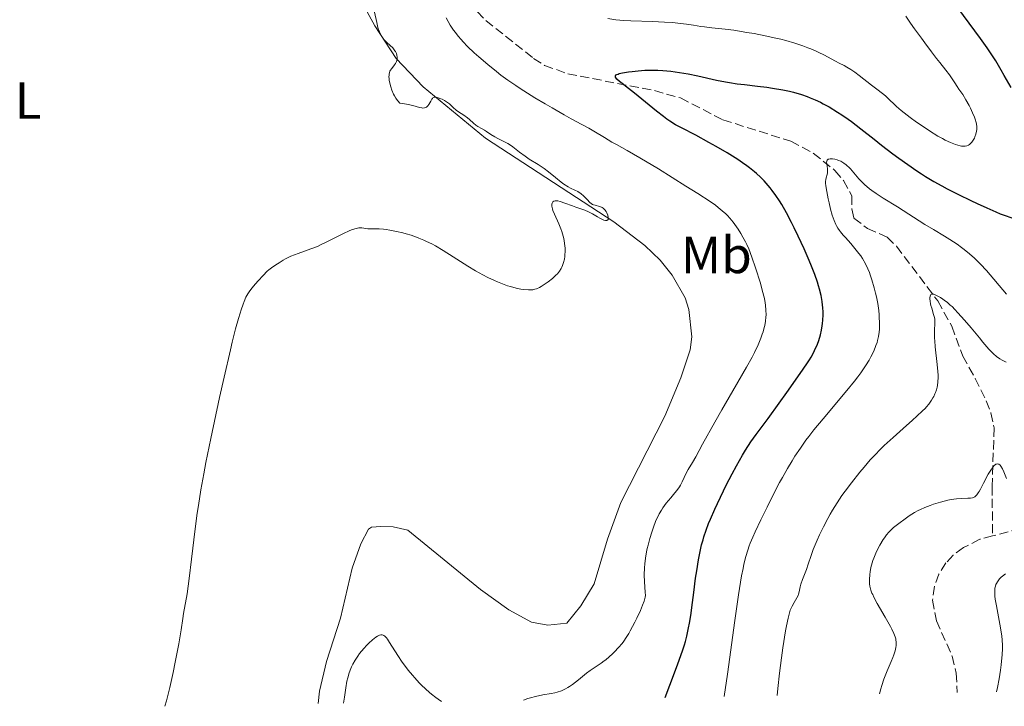
# Model space of a CAD drawing. Units: metres. Extents: x 622261 to 625744, y 4662410 to 4664783.
# Drawn here: x 624595 to 624785, y 4662450 to 4662582 of the extents above; entities that cross this region are included whole.
import ezdxf
from ezdxf.enums import TextEntityAlignment as Align

# ---------------------------------------------------------------- set-up
doc = ezdxf.new("R2010")
doc.units = ezdxf.units.M
doc.header["$MEASUREMENT"] = 0
doc.linetypes.add('DGN Style 3', pattern=[2.435891, 1.739922, -0.695969])
for name, color, linetype, lineweight in [('Barranco lineal', 142, 'DGN Style 3', 13), ('Curva de nivel directora', 30, 'Continuous', 30), ('Curva de nivel intermedia', 30, 'Continuous', 0), ('Etiqueta de uso rústico', 92, 'Continuous', 0), ('Línea de cambio de uso (parcela vista)', 92, 'Continuous', 0)]:
    doc.layers.add(name, color=color, linetype=linetype, lineweight=lineweight)
doc.styles.add('Style-Arial', font='arial.ttf')

msp = doc.modelspace()

# ---------------------------------------------------------------- linework, layer by layer
at = {"layer": 'Barranco lineal', "color": 142, "linetype": 'DGN Style 3', "lineweight": 13}
for points in [[(624681.51, 4662585.7, 378.41), (624684.84, 4662582.22, 377.96), (624694.07, 4662574.93, 376.87), (624696.16, 4662573.59, 376.66), (624700.66, 4662571.97, 376.14), (624717.35, 4662568.72, 374.02), (624722.39, 4662567.31, 373.41), (624730.56, 4662563.09, 372.33), (624743.65, 4662558.97, 370.97), (624747.97, 4662556.68, 370.15), (624752.14, 4662553.33, 369.21), (624753.78, 4662551.41, 368.87), (624755.41, 4662548.47, 368.43), (624755.41, 4662545.95, 368.04), (624755.77, 4662544.14, 367.74), (624758.41, 4662542.16, 367.65), (624762.2, 4662540.49, 366.77), (624763.99, 4662538.74, 366.44), (624771.97, 4662528.21, 364.82), (624774.65, 4662523.34, 364.13), (624776.78, 4662517.59, 362.47), (624779.17, 4662513.29, 361.79), (624781.27, 4662508.98, 361.49), (624782.18, 4662506.65, 361.18), (624782.81, 4662503.8, 360.81), (624782.42, 4662492.51, 359.64), (624782.52, 4662482.95, 358.85)], [(624787.87, 4662484.36, 359.01), (624782.52, 4662482.95, 358.85)], [(624782.52, 4662482.95, 358.85), (624780.05, 4662482.3, 358.77), (624776.94, 4662480.7, 358.71), (624774.92, 4662479.25, 358.66), (624773.52, 4662477.75, 358.61), (624772.17, 4662475.59, 358.54), (624771.33, 4662473.25, 358.43), (624770.94, 4662470.58, 358.18), (624771.69, 4662466.61, 357.88), (624774.72, 4662459.81, 357.64), (624775.51, 4662456.51, 357.57), (624775.69, 4662452.82, 357.5)]]:
    msp.add_polyline3d(points, dxfattribs=at)
at = {"layer": 'Curva de nivel directora', "color": 30, "linetype": 'Continuous', "lineweight": 30, "elevation": 375, "flags": 128}
for points in [[(624784.77, 4662571.66), (624784.18, 4662572.69), (624783.11, 4662574.48), (624782.13, 4662576.02), (624781.5, 4662576.96), (624780.21, 4662578.78), (624775.84, 4662584.69)], [(624710.07, 4662571.8), (624710.34, 4662571.92), (624710.58, 4662571.99), (624711.17, 4662572.13), (624712.35, 4662572.34), (624713.04, 4662572.43), (624714.2, 4662572.56), (624715.47, 4662572.65), (624716.14, 4662572.67), (624717.36, 4662572.67), (624718, 4662572.66), (624718.98, 4662572.6), (624720.52, 4662572.46), (624722.15, 4662572.24), (624723, 4662572.1), (624723.88, 4662571.94), (624725.7, 4662571.56), (624729.32, 4662570.76), (624731.02, 4662570.42), (624731.82, 4662570.28), (624733.32, 4662570.04), (624734.7, 4662569.87), (624737.23, 4662569.58), (624739, 4662569.36), (624740.11, 4662569.2), (624742.1, 4662568.86), (624743.37, 4662568.6), (624744.15, 4662568.4), (624745.68, 4662567.95), (624746.79, 4662567.58), (624747.38, 4662567.35), (624748.33, 4662566.96), (624749.35, 4662566.48), (624749.89, 4662566.2), (624751.04, 4662565.58), (624752.65, 4662564.6), (624753.47, 4662564.06), (624754.71, 4662563.21), (624755.32, 4662562.77), (624757.12, 4662561.38), (624759.67, 4662559.34), (624761.12, 4662558.2), (624763.29, 4662556.56), (624764.44, 4662555.72), (624766.2, 4662554.46), (624767.94, 4662553.27), (624768.79, 4662552.72), (624769.6, 4662552.2), (624771.17, 4662551.24), (624772.71, 4662550.36), (624773.75, 4662549.8), (624775.92, 4662548.69), (624778.3, 4662547.53), (624779.54, 4662546.95), (624781.38, 4662546.12), (624783.14, 4662545.36), (624783.97, 4662545.02), (624784.76, 4662544.72), (624786.2, 4662544.21)], [(624719.44, 4662451.83), (624721.24, 4662456.59), (624721.88, 4662458.33), (624722.77, 4662460.84), (624723.14, 4662461.99), (624723.32, 4662462.6), (624723.59, 4662463.66), (624723.94, 4662465.28), (624724.11, 4662466.17), (624724.35, 4662467.61), (624724.7, 4662470.12), (624724.94, 4662472.04), (624725.29, 4662474.81), (624725.49, 4662476.23), (624725.83, 4662478.32), (624726.02, 4662479.33), (624726.3, 4662480.62), (624726.45, 4662481.25), (624726.71, 4662482.18), (624726.89, 4662482.8), (624727.31, 4662484.04), (624727.78, 4662485.32), (624728.14, 4662486.2), (624728.96, 4662488.09), (624729.48, 4662489.23), (624730.65, 4662491.64), (624731.2, 4662492.73), (624732.32, 4662494.89), (624733.16, 4662496.43), (624734.35, 4662498.53), (624734.9, 4662499.44), (624735.94, 4662501.05), (624736.96, 4662502.5), (624739.24, 4662505.6), (624741.38, 4662508.52), (624742.87, 4662510.6), (624745.46, 4662514.26), (624746.71, 4662516.07), (624747.25, 4662516.9), (624747.53, 4662517.36), (624747.99, 4662518.19), (624748.42, 4662519.09), (624748.64, 4662519.59), (624748.94, 4662520.37), (624749.22, 4662521.22), (624749.34, 4662521.66), (624749.54, 4662522.57), (624749.68, 4662523.42), (624749.73, 4662523.85), (624749.79, 4662524.51), (624749.84, 4662525.52), (624749.84, 4662526.02), (624749.8, 4662526.93), (624749.76, 4662527.39), (624749.67, 4662528.11), (624749.47, 4662529.24), (624749.17, 4662530.47), (624748.98, 4662531.13), (624748.76, 4662531.83), (624748.24, 4662533.33), (624747.64, 4662534.92), (624747.19, 4662536.01), (624746.23, 4662538.24), (624745.08, 4662540.72), (624744.3, 4662542.31), (624743.79, 4662543.31), (624742.8, 4662545.17), (624741.88, 4662546.77), (624741.43, 4662547.5), (624740.74, 4662548.53), (624740.01, 4662549.51), (624739.63, 4662550), (624738.88, 4662550.88), (624738.48, 4662551.33), (624737.8, 4662552.02), (624737.04, 4662552.73), (624736.62, 4662553.09), (624735.68, 4662553.84), (624735.17, 4662554.23), (624734.32, 4662554.83), (624733.4, 4662555.45), (624731.37, 4662556.72), (624729.23, 4662557.97), (624727.82, 4662558.76), (624725.3, 4662560.12), (624722.55, 4662561.53), (624721.44, 4662562.14), (624720.33, 4662562.83), (624719.74, 4662563.24), (624719.1, 4662563.71), (624717.72, 4662564.77), (624713.5, 4662568.2), (624712.34, 4662569.12), (624711.11, 4662570.09), (624710.64, 4662570.48), (624710.12, 4662570.95), (624709.96, 4662571.15), (624709.86, 4662571.32), (624709.83, 4662571.42), (624709.85, 4662571.59), (624710.07, 4662571.8)], [(624786.07, 4662569.33), (624784.77, 4662571.66)]]:
    msp.add_lwpolyline(points, dxfattribs=at)
at = {"layer": 'Curva de nivel intermedia', "color": 30, "linetype": 'Continuous', "lineweight": 0, "flags": 128}
for points, elevation in [([(624677.46, 4662566.45), (624677.27, 4662566.59), (624676.86, 4662566.84), (624676.45, 4662567.05), (624676.18, 4662567.17), (624675.68, 4662567.36), (624675.26, 4662567.47), (624675.07, 4662567.48), (624674.9, 4662567.45), (624674.66, 4662567.3), (624674.59, 4662567.22), (624674.47, 4662567.08), (624674.24, 4662566.67), (624673.88, 4662566.05), (624673.66, 4662565.77), (624673.4, 4662565.54), (624673.26, 4662565.46), (624673.02, 4662565.38), (624672.74, 4662565.36), (624672.54, 4662565.38), (624672.06, 4662565.49), (624670.76, 4662565.85), (624669.9, 4662566.05), (624668.86, 4662566.23), (624668.27, 4662566.3), (624667.88, 4662566.73), (624667.65, 4662567.05), (624667.5, 4662567.26), (624667.24, 4662567.72), (624667.06, 4662568.07), (624666.76, 4662568.78), (624666.53, 4662569.48), (624666.41, 4662569.93), (624666.25, 4662570.73), (624666.21, 4662571.12), (624666.19, 4662571.34), (624666.2, 4662571.74), (624666.22, 4662571.92), (624666.28, 4662572.22), (624666.38, 4662572.48), (624666.47, 4662572.64), (624666.66, 4662572.93), (624666.92, 4662573.26), (624667.28, 4662573.7), (624667.44, 4662573.94), (624667.63, 4662574.31), (624667.7, 4662574.51), (624667.74, 4662574.72), (624667.76, 4662574.86), (624667.76, 4662575.15), (624667.7, 4662575.58), (624667.61, 4662575.87), (624667.45, 4662576.24), (624667.34, 4662576.41), (624667.21, 4662576.6), (624666.91, 4662576.94), (624665.81, 4662577.95), (624665.29, 4662578.5), (624665.03, 4662578.83), (624664.67, 4662579.39), (624664.44, 4662579.84), (624664.34, 4662580.08), (624664.19, 4662580.47), (624664.06, 4662580.9), (624663.83, 4662581.85), (624663.38, 4662583.82)], 385), ([(624731.09, 4662544.96), (624730.42, 4662545.58), (624729.63, 4662546.24), (624729.11, 4662546.63), (624728.08, 4662547.36), (624725.69, 4662548.92), (624723.42, 4662550.35), (624718.13, 4662553.63), (624714.56, 4662555.78), (624712.1, 4662557.19), (624710.03, 4662558.32), (624709.15, 4662558.82), (624707.71, 4662559.68), (624705.69, 4662560.91), (624704.72, 4662561.48), (624703.38, 4662562.21), (624701.32, 4662563.29), (624699.94, 4662564.05), (624697.62, 4662565.38), (624696.32, 4662566.15), (624694.32, 4662567.36), (624691.47, 4662569.15), (624690.62, 4662569.7), (624689.11, 4662570.74), (624687.75, 4662571.72), (624686.9, 4662572.38), (624685.22, 4662573.72), (624683.48, 4662575.2), (624682.6, 4662575.99), (624681.31, 4662577.24), (624680.49, 4662578.1), (624680.09, 4662578.55), (624679.52, 4662579.23), (624678.98, 4662579.92), (624678.65, 4662580.39), (624678.01, 4662581.33), (624677.18, 4662582.71)], 380), ([(624708.38, 4662582.58), (624709.92, 4662582.37), (624710.66, 4662582.29), (624711.38, 4662582.23), (624712.77, 4662582.16), (624716.96, 4662582.05), (624719.3, 4662581.93), (624720.86, 4662581.81), (624721.83, 4662581.72), (624723.53, 4662581.54), (624724.9, 4662581.33), (624726.29, 4662581.09), (624727.02, 4662580.98), (624728.41, 4662580.83), (624730.98, 4662580.55), (624732.62, 4662580.34), (624735.17, 4662579.94), (624736.55, 4662579.7), (624738.66, 4662579.29), (624740.74, 4662578.84), (624741.73, 4662578.6), (624742.67, 4662578.35), (624744.41, 4662577.85), (624745.97, 4662577.34), (624746.9, 4662576.99), (624747.48, 4662576.77), (624748.53, 4662576.33), (624749.05, 4662576.09), (624749.99, 4662575.63), (624752.27, 4662574.4), (624752.98, 4662574.03), (624753.93, 4662573.54), (624754.43, 4662573.26), (624755.19, 4662572.81), (624755.58, 4662572.55), (624755.99, 4662572.27), (624756.81, 4662571.65), (624759.18, 4662569.76), (624760.18, 4662569.01), (624761.33, 4662568.14), (624761.86, 4662567.69), (624762.68, 4662566.92), (624763.52, 4662566.11), (624764.02, 4662565.65), (624764.92, 4662564.88), (624765.45, 4662564.46), (624766.62, 4662563.56), (624767.88, 4662562.64), (624768.74, 4662562.04), (624770.38, 4662560.95), (624771.95, 4662559.98), (624772.85, 4662559.47), (624773.4, 4662559.18), (624774.42, 4662558.71), (624775.37, 4662558.33), (624775.83, 4662558.19), (624776.29, 4662558.09), (624776.52, 4662558.05), (624776.98, 4662558.02), (624777.21, 4662558.03), (624777.57, 4662558.06), (624777.86, 4662558.22), (624778.04, 4662558.35), (624778.37, 4662558.65), (624778.52, 4662558.81), (624778.78, 4662559.17), (624779, 4662559.56), (624779.12, 4662559.82), (624779.31, 4662560.35), (624779.44, 4662560.94), (624779.46, 4662561.24), (624779.46, 4662561.64), (624779.45, 4662561.84), (624779.39, 4662562.27), (624779.32, 4662562.57), (624779.13, 4662563.21), (624779, 4662563.6), (624778.66, 4662564.44), (624778.26, 4662565.31), (624777.98, 4662565.88), (624777.39, 4662566.95), (624776.76, 4662567.95), (624776, 4662569.03), (624775.67, 4662569.51), (624775.24, 4662570.22), (624774.63, 4662571.21), (624774.24, 4662571.76), (624773.51, 4662572.69), (624772.33, 4662574.12), (624771.7, 4662574.92), (624770.76, 4662576.18), (624769.48, 4662577.94), (624768.84, 4662578.81), (624767.47, 4662580.6), (624766.69, 4662581.69), (624765.79, 4662583.06)], 380), ([(624697.68, 4662532.56), (624698.34, 4662533.16), (624698.64, 4662533.46), (624699.03, 4662533.94), (624699.36, 4662534.46), (624699.51, 4662534.73), (624699.64, 4662535.01), (624699.85, 4662535.62), (624700, 4662536.28), (624700.07, 4662536.75), (624700.1, 4662537.07), (624700.13, 4662537.73), (624700.12, 4662538.42), (624700.09, 4662538.78), (624700.03, 4662539.34), (624699.88, 4662540.21), (624699.64, 4662541.12), (624699.49, 4662541.59), (624699.31, 4662542.08), (624698.91, 4662543.06), (624698.1, 4662544.9), (624697.8, 4662545.65), (624697.7, 4662545.97), (624697.59, 4662546.49), (624697.58, 4662546.63), (624697.59, 4662546.87), (624697.63, 4662547.06), (624697.68, 4662547.17), (624697.8, 4662547.33), (624697.95, 4662547.44), (624698.2, 4662547.51), (624698.51, 4662547.5), (624698.7, 4662547.47), (624699.17, 4662547.35), (624700.1, 4662547.03), (624701.53, 4662546.5), (624702.22, 4662546.26), (624703.91, 4662545.71), (624704.65, 4662545.4), (624705.4, 4662545), (624706.37, 4662544.41), (624706.82, 4662544.15), (624707.36, 4662543.89), (624707.6, 4662543.8), (624707.91, 4662543.73), (624708.15, 4662543.72), (624708.25, 4662543.75), (624708.37, 4662543.83), (624708.43, 4662543.93), (624708.46, 4662544.14), (624708.45, 4662544.31), (624708.35, 4662544.72), (624708.15, 4662545.18), (624708.02, 4662545.42), (624707.77, 4662545.76), (624707.47, 4662546.06), (624707.3, 4662546.18), (624707.12, 4662546.28), (624706.73, 4662546.43), (624705.93, 4662546.63), (624705.58, 4662546.74), (624705.43, 4662546.81), (624705.17, 4662546.98), (624704.93, 4662547.2), (624704.39, 4662547.77), (624703.65, 4662548.46), (624703.22, 4662548.81), (624702.59, 4662549.26), (624701.99, 4662549.58), (624701.17, 4662549.96), (624700.71, 4662550.21), (624699.91, 4662550.72), (624699.35, 4662551.12), (624698.29, 4662551.96), (624696.92, 4662553.11), (624696.07, 4662553.73), (624694.94, 4662554.46), (624693.23, 4662555.53), (624692.41, 4662556.08), (624691.32, 4662556.89), (624690.04, 4662557.88), (624689.42, 4662558.32), (624689.1, 4662558.52), (624688.46, 4662558.88), (624687.2, 4662559.53), (624686.62, 4662559.83), (624685.85, 4662560.28), (624684.98, 4662560.86), (624684.58, 4662561.1), (624684.01, 4662561.42), (624683.29, 4662561.82), (624682.95, 4662562.06), (624682.45, 4662562.48), (624681.73, 4662563.14), (624681.31, 4662563.48), (624680.6, 4662563.98), (624679.59, 4662564.63), (624679.13, 4662564.97), (624678.53, 4662565.48), (624677.83, 4662566.15), (624677.46, 4662566.45)], 385), ([(624730.79, 4662452.03), (624731.41, 4662456.3), (624732.85, 4662466.64), (624733.56, 4662471.58), (624734.15, 4662475.27), (624734.42, 4662476.7), (624734.59, 4662477.53), (624734.94, 4662478.98), (624735.32, 4662480.24), (624735.61, 4662481.03), (624735.82, 4662481.57), (624736.29, 4662482.69), (624736.76, 4662483.73), (624737.84, 4662486.05), (624739.05, 4662488.52), (624740.69, 4662491.75), (624741.46, 4662493.22), (624742, 4662494.21), (624742.99, 4662495.96), (624743.88, 4662497.43), (624744.43, 4662498.3), (624745.48, 4662499.88), (624746.55, 4662501.37), (624747.13, 4662502.13), (624748.09, 4662503.36), (624749.86, 4662505.52), (624754.45, 4662510.99), (624755.9, 4662512.78), (624756.54, 4662513.6), (624757.1, 4662514.36), (624758.02, 4662515.69), (624758.71, 4662516.81), (624759.06, 4662517.45), (624759.6, 4662518.56), (624760.03, 4662519.61), (624760.25, 4662520.23), (624760.36, 4662520.61), (624760.54, 4662521.36), (624760.66, 4662522.21), (624760.71, 4662522.79), (624760.73, 4662523.2), (624760.73, 4662524.08), (624760.69, 4662525.04), (624760.65, 4662525.56), (624760.57, 4662526.39), (624760.38, 4662527.73), (624760.13, 4662529.03), (624759.98, 4662529.71), (624759.72, 4662530.74), (624759.26, 4662532.31), (624758.95, 4662533.23), (624758.77, 4662533.69), (624758.49, 4662534.37), (624758, 4662535.38), (624757.42, 4662536.38), (624757.1, 4662536.88), (624756.74, 4662537.37), (624755.98, 4662538.34), (624755.19, 4662539.27), (624754.18, 4662540.4), (624753.74, 4662540.91), (624753.22, 4662541.52), (624753, 4662541.81), (624752.7, 4662542.24), (624752.43, 4662542.69), (624752.31, 4662542.93), (624751.96, 4662543.73), (624751.79, 4662544.2), (624751.63, 4662544.72), (624751.31, 4662545.88), (624751.01, 4662547.09), (624750.83, 4662547.89), (624750.55, 4662549.28), (624750.37, 4662550.37), (624750.33, 4662550.88), (624750.33, 4662551.15), (624750.39, 4662551.64), (624750.67, 4662552.83), (624750.71, 4662553.25), (624750.72, 4662553.47), (624750.7, 4662553.69), (624750.64, 4662554.13), (624750.55, 4662554.68), (624750.53, 4662554.92), (624750.55, 4662555.13), (624750.64, 4662555.34), (624750.86, 4662555.51), (624750.96, 4662555.55), (624751.19, 4662555.6), (624751.45, 4662555.61), (624751.65, 4662555.6), (624752.09, 4662555.52), (624752.58, 4662555.39), (624752.84, 4662555.29), (624753.25, 4662555.11), (624753.67, 4662554.88), (624753.88, 4662554.75), (624754.3, 4662554.44), (624754.51, 4662554.26), (624754.83, 4662553.97), (624755.14, 4662553.64)], 370), ([(624755.14, 4662553.64), (624755.78, 4662552.9), (624756.73, 4662551.76), (624757.29, 4662551.16), (624757.91, 4662550.55), (624758.26, 4662550.24), (624758.82, 4662549.79), (624759.22, 4662549.48), (624760.07, 4662548.88), (624761.43, 4662548), (624764.2, 4662546.31), (624769.48, 4662542.96), (624771.14, 4662541.97), (624773.28, 4662540.7), (624774.28, 4662540.07), (624775.67, 4662539.13), (624776.53, 4662538.5), (624777.06, 4662538.09), (624778.07, 4662537.26), (624779.01, 4662536.42), (624779.48, 4662535.99), (624780.18, 4662535.28), (624781.32, 4662534.05), (624785.2, 4662529.53)], 370), ([(624692.12, 4662451.35), (624692.93, 4662451.62), (624693.45, 4662451.77), (624694.44, 4662452.03), (624695.83, 4662452.32), (624697.44, 4662452.61), (624698.13, 4662452.75), (624698.61, 4662452.87), (624699.45, 4662453.14), (624699.71, 4662453.25), (624700.19, 4662453.48), (624700.66, 4662453.74), (624700.97, 4662453.93), (624701.59, 4662454.37), (624702.71, 4662455.25), (624704.23, 4662456.49), (624704.94, 4662457.04), (624705.9, 4662457.7), (624707.07, 4662458.45), (624707.66, 4662458.88), (624707.97, 4662459.12), (624708.6, 4662459.65), (624709.24, 4662460.24), (624709.65, 4662460.64), (624710.42, 4662461.46), (624711.11, 4662462.26), (624711.43, 4662462.68), (624711.9, 4662463.37), (624712.4, 4662464.19), (624712.67, 4662464.66), (624713.54, 4662466.32), (624713.93, 4662467.1), (624714.64, 4662468.62), (624715.07, 4662469.6), (624715.36, 4662470.36), (624715.45, 4662470.66), (624715.57, 4662471.19), (624715.6, 4662471.5), (624715.59, 4662472.14), (624715.43, 4662474.14), (624715.4, 4662475.47), (624715.45, 4662476.82), (624715.51, 4662477.55), (624715.65, 4662478.7), (624715.85, 4662479.91), (624715.98, 4662480.53), (624716.12, 4662481.16), (624716.45, 4662482.43), (624716.83, 4662483.68), (624717.1, 4662484.47), (624717.65, 4662485.9), (624717.85, 4662486.37), (624718.26, 4662487.2), (624718.68, 4662487.93), (624718.98, 4662488.38), (624719.64, 4662489.26), (624720.5, 4662490.3), (624721.29, 4662491.24), (624721.67, 4662491.71), (624722.16, 4662492.4), (624722.37, 4662492.73), (624722.72, 4662493.38), (624723.46, 4662495.04), (624723.84, 4662495.74), (624724.67, 4662497.08), (624725.31, 4662498.19), (624726.64, 4662500.6), (624728.98, 4662504.86), (624730.32, 4662507.24), (624732.43, 4662510.88), (624735.08, 4662515.43), (624736.16, 4662517.39), (624736.61, 4662518.26), (624737.34, 4662519.78), (624737.87, 4662521.05), (624738.13, 4662521.79), (624738.28, 4662522.24), (624738.5, 4662523.07), (624738.6, 4662523.5), (624738.74, 4662524.31), (624738.82, 4662525.06), (624738.85, 4662525.54), (624738.84, 4662526.45), (624738.77, 4662527.37), (624738.7, 4662527.87), (624738.53, 4662528.71), (624738.14, 4662530.3), (624737.76, 4662531.62), (624736.83, 4662534.59), (624736.12, 4662536.64), (624735.51, 4662538.24), (624735.14, 4662539.09), (624734.9, 4662539.59), (624734.41, 4662540.5), (624734.01, 4662541.17), (624733.46, 4662542.05), (624733.17, 4662542.47), (624732.52, 4662543.36), (624731.86, 4662544.16), (624731.41, 4662544.65), (624731.09, 4662544.96)], 380), ([(624622.98, 4662450.14), (624623.3, 4662451.18), (624623.51, 4662451.97), (624623.96, 4662453.75), (624624.61, 4662456.67), (624625.01, 4662458.65), (624625.68, 4662462.17), (624626.15, 4662464.87), (624626.48, 4662467.07), (624626.62, 4662468), (624627.27, 4662471.83), (624627.69, 4662474.73), (624628.15, 4662478.48), (624628.85, 4662484.3), (624629.25, 4662487.33), (624629.47, 4662488.84), (624629.96, 4662491.84), (624630.51, 4662494.93), (624630.92, 4662497.08), (624631.86, 4662501.74), (624633.53, 4662509.62), (624634.4, 4662513.55), (624635.62, 4662518.82), (624635.98, 4662520.3), (624636.62, 4662522.81), (624637.17, 4662524.81), (624637.5, 4662525.89), (624637.7, 4662526.52), (624638.07, 4662527.58), (624638.26, 4662528.08), (624638.62, 4662528.91), (624638.98, 4662529.57), (624639.23, 4662529.95), (624639.76, 4662530.66), (624640.47, 4662531.51), (624640.97, 4662532.08), (624641.92, 4662533.12), (624642.7, 4662533.92), (624643.04, 4662534.22), (624643.53, 4662534.61), (624644.03, 4662534.94), (624644.71, 4662535.34), (624645.05, 4662535.56), (624645.77, 4662536.06), (624646.25, 4662536.35), (624646.87, 4662536.66), (624647.26, 4662536.83), (624648.72, 4662537.37), (624651.12, 4662538.23), (624652.39, 4662538.73), (624653.02, 4662539), (624654.24, 4662539.57), (624657.42, 4662541.18), (624658.51, 4662541.69), (624658.97, 4662541.88), (624659.58, 4662542.1), (624659.86, 4662542.18), (624660.35, 4662542.27), (624660.57, 4662542.29), (624660.98, 4662542.28), (624662.1, 4662542.13), (624662.74, 4662542.1), (624663.74, 4662542.1), (624664.31, 4662542.08), (624665.16, 4662542.01), (624665.62, 4662541.95), (624666.37, 4662541.84), (624667.61, 4662541.59), (624668.83, 4662541.31), (624669.48, 4662541.14), (624670.47, 4662540.85), (624671.47, 4662540.51), (624671.96, 4662540.33), (624672.94, 4662539.92), (624673.43, 4662539.69), (624674.43, 4662539.19), (624675.13, 4662538.8), (624676.64, 4662537.91), (624678.56, 4662536.69), (624681.39, 4662534.9), (624682.85, 4662534.03), (624684.31, 4662533.23), (624685.27, 4662532.74), (624686.51, 4662532.15), (624687.11, 4662531.88), (624688.41, 4662531.37), (624689.02, 4662531.15), (624689.6, 4662530.97), (624690.67, 4662530.68), (624691.61, 4662530.49), (624692.17, 4662530.41), (624693.11, 4662530.34), (624693.66, 4662530.34), (624693.9, 4662530.36), (624694.33, 4662530.45), (624694.6, 4662530.54), (624695.19, 4662530.82), (624695.52, 4662531.01), (624696.26, 4662531.49), (624696.84, 4662531.9), (624697.68, 4662532.56)], 385), ([(624740.98, 4662452.21), (624741.1, 4662453.58), (624741.42, 4662456.51), (624741.82, 4662459.49), (624742.1, 4662461.39), (624742.63, 4662464.66), (624742.81, 4662465.62), (624743.11, 4662467.11), (624743.37, 4662468.14), (624743.53, 4662468.65), (624743.64, 4662468.93), (624743.86, 4662469.41), (624744.28, 4662470.14), (624744.82, 4662471.06), (624745.03, 4662471.51), (624745.11, 4662471.73), (624745.24, 4662472.19), (624745.45, 4662473.15), (624745.59, 4662473.68), (624745.9, 4662474.55), (624746.39, 4662475.82), (624746.64, 4662476.47), (624746.97, 4662477.5), (624747.53, 4662479.21), (624747.94, 4662480.32), (624748.7, 4662482.13), (624749.15, 4662483.14), (624749.92, 4662484.73), (624750.75, 4662486.34), (624751.19, 4662487.12), (624751.64, 4662487.89), (624752.56, 4662489.35), (624753.49, 4662490.72), (624754.11, 4662491.58), (624755.3, 4662493.16), (624756.95, 4662495.26), (624757.74, 4662496.21), (624758.94, 4662497.58), (624760.06, 4662498.79), (624760.66, 4662499.41), (624761.64, 4662500.37), (624763.33, 4662501.93), (624765.3, 4662503.66), (624767.1, 4662505.23), (624767.94, 4662505.99), (624769.04, 4662507.03), (624769.5, 4662507.51), (624769.77, 4662507.8), (624770.23, 4662508.35), (624770.76, 4662509.09), (624771.03, 4662509.53), (624771.17, 4662509.8), (624771.41, 4662510.31), (624771.52, 4662510.58), (624771.69, 4662511.1), (624771.82, 4662511.61), (624771.89, 4662511.95), (624771.97, 4662512.66), (624772, 4662513.45), (624772, 4662513.9), (624771.97, 4662514.65), (624771.85, 4662516), (624771.46, 4662519.4), (624771.36, 4662520.54), (624771.34, 4662521.07), (624771.32, 4662521.57), (624771.34, 4662522.48), (624771.39, 4662524.01), (624771.36, 4662524.68), (624771.31, 4662525.01), (624771.16, 4662525.63), (624770.79, 4662526.8), (624770.62, 4662527.36), (624770.56, 4662527.63), (624770.48, 4662528.15), (624770.45, 4662528.63), (624770.45, 4662528.82), (624770.49, 4662529.14), (624770.54, 4662529.32), (624770.62, 4662529.45), (624770.75, 4662529.54), (624770.97, 4662529.54), (624771.17, 4662529.49), (624771.7, 4662529.26), (624772.45, 4662528.86), (624772.92, 4662528.57), (624773.45, 4662528.19), (624773.74, 4662527.96), (624774.37, 4662527.42), (624774.71, 4662527.11), (624775.26, 4662526.57), (624775.85, 4662525.95), (624777.1, 4662524.54), (624778.39, 4662523.02), (624779.98, 4662521.1), (624780.66, 4662520.28), (624781.82, 4662518.93), (624782.38, 4662518.34), (624782.7, 4662518.03), (624783.29, 4662517.53), (624783.93, 4662517.06)], 365), ([(624783.93, 4662517.06), (624784.34, 4662516.81), (624785.11, 4662516.4)], 365), ([(624760.72, 4662452.56), (624760.97, 4662453.53), (624761.15, 4662454.15), (624761.55, 4662455.34), (624762.17, 4662456.95), (624762.96, 4662458.78), (624763.28, 4662459.54), (624763.47, 4662460.03), (624763.74, 4662460.85), (624763.89, 4662461.49), (624763.93, 4662461.86), (624763.94, 4662462.08), (624763.93, 4662462.5), (624763.88, 4662462.92), (624763.84, 4662463.15), (624763.75, 4662463.51), (624763.51, 4662464.16), (624763.13, 4662464.98), (624762.86, 4662465.48), (624761.83, 4662467.28), (624760.28, 4662469.94), (624759.65, 4662471.13), (624759.41, 4662471.65), (624759.27, 4662471.96), (624759.07, 4662472.53), (624758.99, 4662472.79), (624758.88, 4662473.27), (624758.82, 4662473.72), (624758.8, 4662474.01), (624758.8, 4662474.59), (624758.86, 4662475.55), (624758.91, 4662476.06), (624759.06, 4662476.88), (624759.28, 4662477.76), (624759.43, 4662478.22), (624759.6, 4662478.69), (624760.01, 4662479.65), (624760.48, 4662480.6), (624760.81, 4662481.2), (624761.44, 4662482.26), (624761.66, 4662482.59), (624762.08, 4662483.16), (624762.5, 4662483.65), (624762.8, 4662483.95), (624763.45, 4662484.55), (624764.69, 4662485.56), (624765.38, 4662486.08), (624766.44, 4662486.82), (624767.48, 4662487.46), (624768.16, 4662487.82), (624768.6, 4662488.05), (624769.48, 4662488.44), (624770.48, 4662488.83), (624771.15, 4662489.06), (624772.5, 4662489.47), (624773.86, 4662489.82), (624774.55, 4662489.96), (624775.57, 4662490.11), (624776.57, 4662490.17), (624777.77, 4662490.2), (624778.27, 4662490.22), (624778.65, 4662490.28), (624778.82, 4662490.34), (624779.08, 4662490.48), (624779.33, 4662490.71), (624779.47, 4662490.86), (624779.75, 4662491.26), (624779.91, 4662491.51), (624780.17, 4662491.96), (624780.77, 4662493.11), (624781.69, 4662494.84), (624782.16, 4662495.63), (624782.47, 4662496.07), (624782.62, 4662496.27), (624782.84, 4662496.51), (624783.06, 4662496.69), (624783.16, 4662496.75), (624783.26, 4662496.8), (624783.45, 4662496.83), (624783.63, 4662496.8), (624783.75, 4662496.75), (624783.97, 4662496.57), (624784.13, 4662496.38), (624784.42, 4662495.89), (624784.69, 4662495.3), (624785.2, 4662494.03)], 360), ([(624785, 4662475.66), (624784.44, 4662475.21), (624784.2, 4662474.99), (624783.87, 4662474.66), (624783.46, 4662474.14), (624783.26, 4662473.8), (624783.17, 4662473.61), (624783.06, 4662473.29), (624782.98, 4662472.9), (624782.95, 4662472.68), (624782.94, 4662472.16), (624782.94, 4662471.86), (624782.98, 4662471.36), (624783.04, 4662470.79), (624783.25, 4662469.49), (624784.04, 4662465.24), (624784.27, 4662463.66), (624784.35, 4662462.93), (624784.4, 4662461.85), (624784.4, 4662461.29), (624784.36, 4662460.06), (624784.26, 4662458.82), (624784.19, 4662458.15), (624784.06, 4662457.11), (624783.8, 4662455.46), (624783.45, 4662453.78), (624783.24, 4662452.95)], 360), ([(624657.44, 4662450.74), (624657.59, 4662451.89), (624657.85, 4662453.7), (624658.09, 4662454.98), (624658.24, 4662455.63), (624658.53, 4662456.6), (624658.82, 4662457.39), (624658.97, 4662457.75), (624659.22, 4662458.27), (624659.65, 4662459.02), (624660.16, 4662459.8), (624660.54, 4662460.31), (624661.34, 4662461.29), (624661.92, 4662461.93), (624662.3, 4662462.31), (624663.01, 4662462.95), (624663.66, 4662463.44), (624663.96, 4662463.62), (624664.38, 4662463.82), (624664.61, 4662463.89), (624664.73, 4662463.91), (624664.9, 4662463.9), (624665.09, 4662463.84), (624665.19, 4662463.78), (624665.4, 4662463.62), (624665.51, 4662463.52), (624665.69, 4662463.32), (624665.88, 4662463.07), (624666.32, 4662462.43), (624667.91, 4662459.9), (624668.73, 4662458.67), (624669.17, 4662458.04), (624669.89, 4662457.09), (624670.7, 4662456.11), (624671.15, 4662455.6), (624672.02, 4662454.67), (624672.48, 4662454.2), (624673.22, 4662453.5), (624674, 4662452.81), (624674.4, 4662452.47), (624675.23, 4662451.82), (624675.66, 4662451.51), (624676.31, 4662451.07)], 380)]:
    msp.add_lwpolyline(points, dxfattribs=dict(at, elevation=elevation))
at = {"layer": 'Línea de cambio de uso (parcela vista)', "color": 92, "linetype": 'Continuous', "lineweight": 0}
msp.add_polyline3d([(624652.56, 4662450.66, 381.34), (624652.81, 4662453.06, 381.18), (624654.16, 4662458.78, 382), (624656.86, 4662467.13, 382.51), (624659.07, 4662476.77, 382.58), (624660.76, 4662481.46, 382.62), (624662.22, 4662484.24, 382.72), (624662.84, 4662484.65, 382.71), (624664.62, 4662484.8, 382.65), (624666.99, 4662484.73, 382.61), (624669.85, 4662484.06, 382.65), (624683.82, 4662472.65, 382.56), (624689.31, 4662468.75, 382.34), (624693.68, 4662466.36, 382.13), (624696.82, 4662465.78, 381.9), (624700.48, 4662466.17, 381.79), (624703.17, 4662469.47, 382.12), (624705.72, 4662473.75, 381.97), (624708.28, 4662482.36, 382.61), (624710.88, 4662489.38, 382.87), (624719.37, 4662506.02, 382.74), (624722.44, 4662513.42, 383.45), (624724.24, 4662518.79, 383.59), (624724.56, 4662521.27, 383.68), (624723.98, 4662526.57, 383.95), (624723.24, 4662528.84, 384.06), (624720.79, 4662533.19, 384.37), (624718.44, 4662536.04, 384.66), (624715.48, 4662538.9, 384.6), (624709.51, 4662543.44, 384.85), (624684.78, 4662559.59, 385.15), (624672.76, 4662569.46, 384.67), (624667.59, 4662574.9, 385.06), (624663.48, 4662581.23, 384.87), (624659.47, 4662588.55, 385.45)], dxfattribs=at)

# ---------------------------------------------------------------- texts
at = {"layer": 'Etiqueta de uso rústico', "color": 92, "linetype": 'Continuous', "lineweight": 0, "style": 'Style-Arial'}
for s, p in [('L', (624596.65, 4662566.8, 388.23)), ('Mb', (624729.28, 4662537.06, 382.1))]:
    msp.add_text(s, height=7, dxfattribs=at).set_placement(p, align=Align.MIDDLE_CENTER)

doc.saveas('drawing.dxf')
